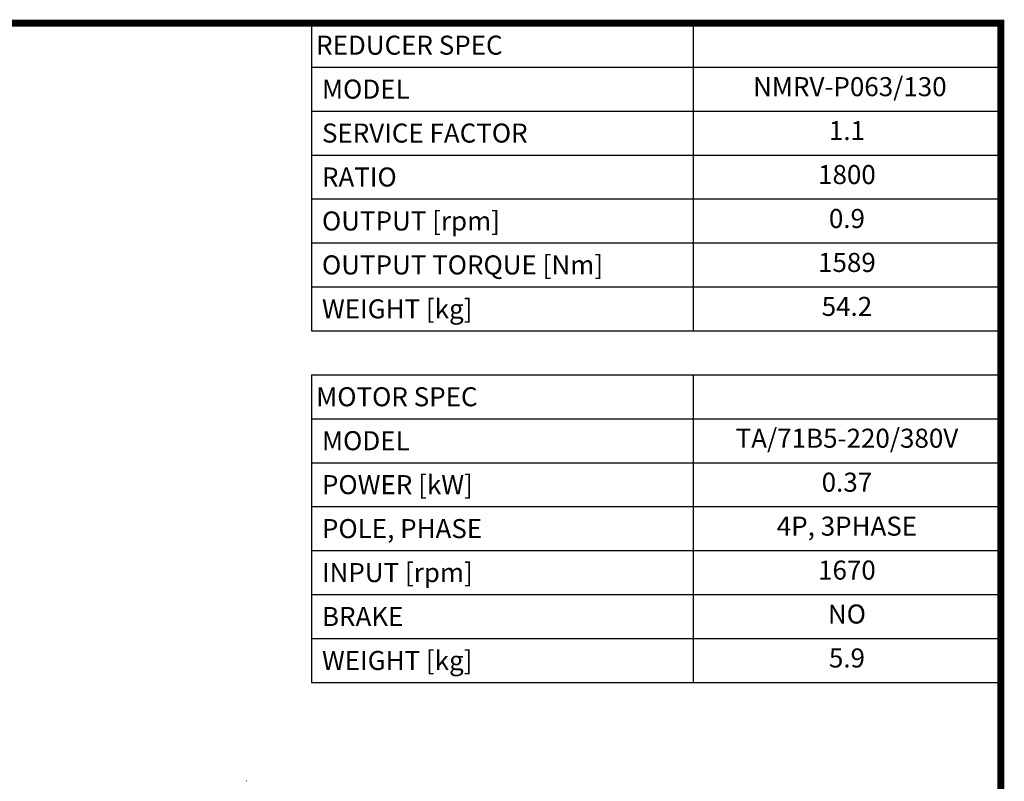
# Model space of a CAD drawing. Extents: x -2260 to 769, y -686 to 1498.
# Drawn here: x -184 to 727, y 739 to 1444 of the extents above; entities that cross this region are included whole.
import ezdxf
from ezdxf.enums import TextEntityAlignment as Align

# ---------------------------------------------------------------- set-up
doc = ezdxf.new("R2010")
doc.units = 0
doc.header["$MEASUREMENT"] = 0
doc.layers.add('View', color=7, linetype='Continuous')
doc.styles.add('XTOOL', font='arial.ttf')

# ---------------------------------------------------------------- blocks, each defined once
blk = doc.blocks.new('GUIDE LINES')
at = {"linetype": 'Continuous', "const_width": 3.98, "flags": 128}
blk.add_lwpolyline([(-1818.25, 1303.15), (-1818.25, 27.41), (-27.41, 27.41), (-27.41, 1303.15)], close=True, dxfattribs=at)
blk = doc.blocks.new('GUIDE LINES1')
at = {"color": 3, "linetype": 'Continuous'}
blk.add_blockref('GUIDE LINES', (0, 0), dxfattribs=at)

msp = doc.modelspace()

# ---------------------------------------------------------------- linework, layer by layer
at = {"color": 4}
for p, q in [((86.03, 1440.63), (723.87, 1440.63)), ((86.03, 1440.63), (86.03, 1155.92)), ((439.15, 1440.63), (439.15, 1155.92)), ((723.87, 1440.63), (723.87, 1155.92)), ((86.03, 1399.96), (723.87, 1399.96)), ((86.03, 1359.29), (723.87, 1359.29)), ((86.03, 1318.61), (723.87, 1318.61)), ((86.03, 1277.94), (723.87, 1277.94)), ((86.03, 1237.27), (723.87, 1237.27)), ((86.03, 1196.59), (723.87, 1196.59)), ((86.03, 1155.92), (723.87, 1155.92)), ((86.03, 1115.25), (723.87, 1115.25)), ((86.03, 1115.25), (86.03, 830.53)), ((439.15, 1115.25), (439.15, 830.53)), ((723.87, 1115.25), (723.87, 830.53)), ((86.03, 1074.57), (723.87, 1074.57)), ((86.03, 1033.9), (723.87, 1033.9)), ((86.03, 993.23), (723.87, 993.23)), ((86.03, 952.55), (723.87, 952.55)), ((86.03, 911.88), (723.87, 911.88)), ((86.03, 871.21), (723.87, 871.21)), ((86.03, 830.53), (723.87, 830.53))]:
    msp.add_line(p, q, dxfattribs=at)
at = {"layer": 'View'}
msp.add_ellipse((26.13, 738.98), major_axis=(-0.0811, 0), ratio=0.57735, start_param=-2.35619, end_param=-0.785397, dxfattribs=at)

# ---------------------------------------------------------------- block references
at = {"color": 3, "linetype": 'Continuous', "xscale": 1.632130891776001, "yscale": 1.632130891776001, "zscale": 1.632130891776001}
msp.add_blockref('GUIDE LINES1', (768.6, -686.28), dxfattribs=at)

# ---------------------------------------------------------------- texts
at = {"color": 7, "style": 'XTOOL'}
for s, height, p in [('REDUCER SPEC', 17.6251, (90.44, 1420.3)), (' MODEL', 17.625, (90.44, 1379.62)), (' SERVICE FACTOR', 17.6251, (90.44, 1338.95)), (' RATIO ', 17.625, (90.44, 1298.28)), (' OUTPUT [rpm]', 17.6251, (90.44, 1257.6)), (' OUTPUT TORQUE [Nm]', 17.6251, (90.44, 1216.93)), (' WEIGHT [kg]', 17.6251, (90.44, 1176.26)), ('MOTOR SPEC', 17.625, (90.44, 1094.91)), (' MODEL', 17.625, (90.44, 1054.24)), (' POWER [kW]', 17.6251, (90.44, 1013.56)), (' POLE, PHASE', 17.6251, (90.44, 972.89)), (' INPUT [rpm]', 17.6251, (90.44, 932.22)), (' BRAKE', 17.625, (90.44, 891.54)), (' WEIGHT [kg]', 17.6251, (90.44, 850.87))]:
    msp.add_text(s, height=height, dxfattribs=at).set_placement(p, align=Align.MIDDLE_LEFT)
for s, height, p in [(' NMRV-P063/130', 17.6251, (581.51, 1379.62)), ('1.1', 17.625, (581.51, 1338.95)), ('1800', 17.625, (581.51, 1298.28)), ('0.9', 17.625, (581.51, 1257.6)), ('1589', 17.625, (581.51, 1216.93)), ('54.2', 17.625, (581.51, 1176.26)), ('TA/71B5-220/380V', 17.6251, (581.51, 1054.24)), ('0.37', 17.625, (581.51, 1013.56)), ('4P, 3PHASE', 17.625, (581.51, 972.89)), ('1670', 17.625, (581.51, 932.22)), ('NO', 17.625, (581.51, 891.54)), ('5.9', 17.625, (581.51, 850.87))]:
    msp.add_text(s, height=height, dxfattribs=at).set_placement(p, align=Align.MIDDLE)

doc.saveas('drawing.dxf')
